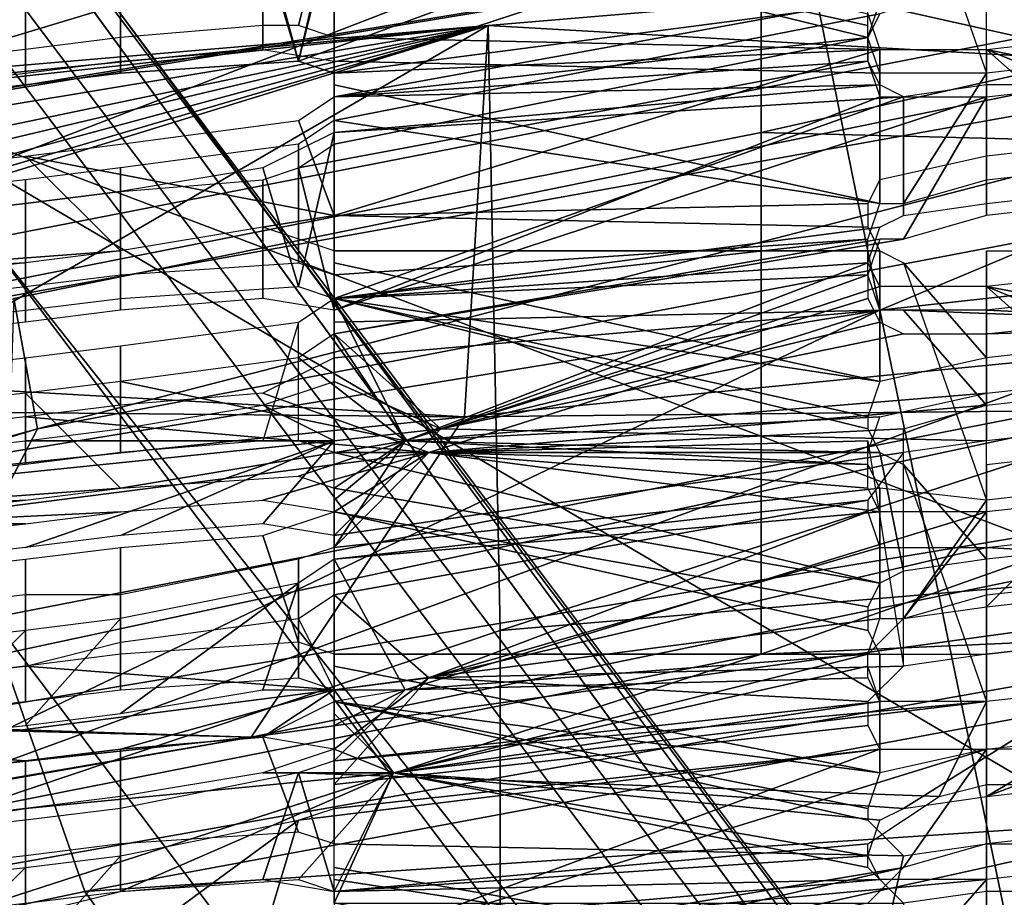
# Model space of a CAD drawing. Units: metres. Extents: x -0.425 to 0.313, y -0.345 to 0.357.
# Drawn here: x -0.152 to -0.144, y 0.19 to 0.197 of the extents above; entities that cross this region are included whole.
import ezdxf

# ---------------------------------------------------------------- set-up
doc = ezdxf.new("R2010")
doc.units = ezdxf.units.M
doc.header["$MEASUREMENT"] = 0
for name, color, linetype in [('ONDERSTEL', 7, 'CONTINUOUS'), ('RUG-_EN_ZITSTEUN', 7, 'CONTINUOUS'), ('RUGMESH', 252, 'CONTINUOUS'), ('ZITTING', 252, 'CONTINUOUS'), ('ZITTING_ONDERKANT', 7, 'CONTINUOUS')]:
    doc.layers.add(name, color=color, linetype=linetype)

msp = doc.modelspace()

# ---------------------------------------------------------------- linework, layer by layer
at = {"layer": 'ONDERSTEL'}
for points in [[(-0.1213, 0.151, -0.2311), (-0.2027, 0.2591, -0.2751), (-0.1994, 0.2596, -0.2794), (-0.1182, 0.1517, -0.2354)], [(-0.1994, 0.2596, -0.2794), (-0.1573, 0.2053, -0.2612), (-0.1182, 0.1517, -0.2354)], [(-0.1255, 0.1489, -0.2282), (-0.2069, 0.2572, -0.2723), (-0.2027, 0.2591, -0.2751), (-0.1213, 0.151, -0.2311)], [(-0.1255, 0.1489, -0.2282), (-0.1705, 0.2006, -0.2484), (-0.2069, 0.2572, -0.2723)], [(-0.1138, 0.1475, -0.2658), (-0.0755, 0.0966, -0.2211), (-0.1573, 0.2053, -0.2612), (-0.1514, 0.1975, -0.2752)], [(-0.1573, 0.2053, -0.2612), (-0.0755, 0.0966, -0.2211), (-0.1182, 0.1517, -0.2354)], [(-0.1579, 0.2051, -0.2788), (-0.1173, 0.1512, -0.2678), (-0.1514, 0.1975, -0.2752)], [(-0.1173, 0.1512, -0.2678), (-0.1579, 0.2051, -0.2788), (-0.1526, 0.1957, -0.2772)], [(-0.1872, 0.2021, -0.253), (-0.1038, 0.0795, -0.21), (-0.1903, 0.1988, -0.2559)], [(-0.0987, 0.0837, -0.2081), (-0.1038, 0.0795, -0.21), (-0.1872, 0.2021, -0.253)], [(-0.1768, 0.1959, -0.2484), (-0.0987, 0.0837, -0.2081), (-0.1872, 0.2021, -0.253)], [(-0.1705, 0.2006, -0.2484), (-0.0881, 0.0914, -0.2081), (-0.0839, 0.0797, -0.2049)], [(-0.1607, 0.1741, -0.2397), (-0.1705, 0.2006, -0.2484), (-0.0839, 0.0797, -0.2049)], [(-0.1255, 0.1489, -0.2282), (-0.0881, 0.0914, -0.2081), (-0.1705, 0.2006, -0.2484)], [(-0.1903, 0.1988, -0.2559), (-0.107, 0.0758, -0.2148), (-0.1919, 0.1959, -0.2602)], [(-0.1038, 0.0795, -0.21), (-0.107, 0.0758, -0.2148), (-0.1903, 0.1988, -0.2559)], [(-0.1514, 0.1975, -0.2752), (-0.1173, 0.1512, -0.2678), (-0.1138, 0.1475, -0.2658)], [(-0.1919, 0.1959, -0.2602), (-0.1074, 0.0734, -0.2212), (-0.1853, 0.1849, -0.2612)], [(-0.107, 0.0758, -0.2148), (-0.1074, 0.0734, -0.2212), (-0.1919, 0.1959, -0.2602)], [(-0.0987, 0.0837, -0.2081), (-0.1768, 0.1959, -0.2484), (-0.1607, 0.1741, -0.2397)], [(-0.1526, 0.1957, -0.2772), (-0.1601, 0.1948, -0.2778), (-0.1151, 0.1459, -0.2677)], [(-0.1151, 0.1459, -0.2677), (-0.1173, 0.1512, -0.2678), (-0.1526, 0.1957, -0.2772)], [(-0.1081, 0.1156, -0.2653), (-0.1601, 0.1948, -0.2778), (-0.1778, 0.1778, -0.2773), (-0.1182, 0.1079, -0.2653)], [(-0.1151, 0.1459, -0.2677), (-0.1601, 0.1948, -0.2778), (-0.1081, 0.1156, -0.2653)]]:
    msp.add_3dface(points, dxfattribs=at)
at = {"layer": 'RUG-_EN_ZITSTEUN'}
for points in [[(-0.1523, 0.1951, 0.2153), (-0.1524, 0.1921, 0.2094), (-0.1314, 0.1966, 0.2009), (-0.1312, 0.1994, 0.2068)], [(-0.1312, 0.1994, 0.2068), (-0.1521, 0.194, 0.2214), (-0.1523, 0.1951, 0.2153)], [(-0.1311, 0.198, 0.2139), (-0.1521, 0.194, 0.2214), (-0.1312, 0.1994, 0.2068)], [(-0.1483, 0.1974, 0.2966), (-0.127, 0.1992, 0.2992), (-0.1482, 0.1923, 0.2965)], [(-0.1272, 0.1962, 0.2883), (-0.0844, 0.1988, 0.2901), (-0.127, 0.1992, 0.2992), (-0.1483, 0.1974, 0.2966)], [(-0.127, 0.1992, 0.2992), (-0.1269, 0.1941, 0.2988), (-0.1482, 0.1923, 0.2965)], [(-0.1347, 0.1946, 0.2361), (-0.1534, 0.1915, 0.2408), (-0.1521, 0.194, 0.2214), (-0.1311, 0.198, 0.2139)], [(-0.1483, 0.1974, 0.2966), (-0.1695, 0.1953, 0.2934), (-0.1485, 0.1941, 0.2867)], [(-0.1694, 0.1956, 0.2948), (-0.1695, 0.1953, 0.2934), (-0.1483, 0.1974, 0.2966)], [(-0.1694, 0.1951, 0.2962), (-0.1694, 0.1956, 0.2948), (-0.1483, 0.1974, 0.2966)], [(-0.1483, 0.1974, 0.2966), (-0.1694, 0.1939, 0.297), (-0.1694, 0.1951, 0.2962)], [(-0.1694, 0.193, 0.2971), (-0.1694, 0.1939, 0.297), (-0.1483, 0.1974, 0.2966)], [(-0.1694, 0.1924, 0.297), (-0.1694, 0.193, 0.2971), (-0.1483, 0.1974, 0.2966)], [(-0.1483, 0.1974, 0.2966), (-0.1694, 0.1917, 0.2966), (-0.1694, 0.1924, 0.297)], [(-0.1694, 0.1912, 0.2961), (-0.1694, 0.1917, 0.2966), (-0.1483, 0.1974, 0.2966)], [(-0.1694, 0.1909, 0.2955), (-0.1694, 0.1912, 0.2961), (-0.1483, 0.1974, 0.2966)], [(-0.1483, 0.1974, 0.2966), (-0.1693, 0.1852, 0.2792), (-0.1694, 0.1909, 0.2955)], [(-0.1482, 0.1923, 0.2965), (-0.1693, 0.1852, 0.2792), (-0.1483, 0.1974, 0.2966)], [(-0.1485, 0.1941, 0.2867), (-0.1272, 0.1962, 0.2883), (-0.1483, 0.1974, 0.2966)], [(-0.1347, 0.1946, 0.2361), (-0.1154, 0.1969, 0.2324), (-0.1292, 0.1943, 0.2511), (-0.1503, 0.1914, 0.2541)], [(-0.1524, 0.1921, 0.2094), (-0.1517, 0.1901, 0.2187), (-0.1307, 0.194, 0.2126), (-0.1314, 0.1966, 0.2009)], [(-0.1292, 0.1943, 0.2511), (-0.1272, 0.1962, 0.2883), (-0.1485, 0.1941, 0.2867)], [(-0.1695, 0.1953, 0.2934), (-0.1695, 0.1943, 0.2922), (-0.1485, 0.1941, 0.2867)], [(-0.1521, 0.194, 0.2214), (-0.172, 0.1885, 0.2349), (-0.1523, 0.1951, 0.2153)], [(-0.1534, 0.1915, 0.2408), (-0.1347, 0.1946, 0.2361), (-0.1503, 0.1914, 0.2541)], [(-0.1485, 0.1941, 0.2867), (-0.1695, 0.1943, 0.2922), (-0.1695, 0.1919, 0.2866)], [(-0.1503, 0.1914, 0.2541), (-0.1292, 0.1943, 0.2511), (-0.1485, 0.1941, 0.2867)], [(-0.1485, 0.1941, 0.2867), (-0.1695, 0.1919, 0.2866), (-0.1503, 0.1914, 0.2541)], [(-0.1269, 0.1941, 0.2988), (-0.1269, 0.1918, 0.288), (-0.1482, 0.1894, 0.286)], [(-0.1482, 0.1923, 0.2965), (-0.1269, 0.1941, 0.2988), (-0.1482, 0.1894, 0.286)], [(-0.1521, 0.194, 0.2214), (-0.1718, 0.188, 0.2406), (-0.172, 0.1885, 0.2349)], [(-0.1534, 0.1915, 0.2408), (-0.1718, 0.188, 0.2406), (-0.1521, 0.194, 0.2214)], [(-0.1291, 0.1916, 0.2266), (-0.1307, 0.194, 0.2126), (-0.1517, 0.1901, 0.2187)], [(-0.1487, 0.1865, 0.2389), (-0.0956, 0.1928, 0.2462), (-0.1276, 0.19, 0.2378)], [(-0.1269, 0.1893, 0.246), (-0.0956, 0.1928, 0.2462), (-0.1487, 0.1865, 0.2389)], [(-0.1482, 0.1894, 0.286), (-0.1693, 0.1852, 0.2792), (-0.1482, 0.1923, 0.2965)], [(-0.1721, 0.1858, 0.2239), (-0.1517, 0.1901, 0.2187), (-0.1524, 0.1921, 0.2094), (-0.1722, 0.1866, 0.2202)], [(-0.1503, 0.1914, 0.2541), (-0.1695, 0.1919, 0.2866), (-0.17, 0.1893, 0.2736)], [(-0.1482, 0.1894, 0.286), (-0.1269, 0.1918, 0.288), (-0.1481, 0.1862, 0.2664)], [(-0.1269, 0.1918, 0.288), (-0.1269, 0.1894, 0.268), (-0.1481, 0.1862, 0.2664)], [(-0.1291, 0.1916, 0.2266), (-0.1517, 0.1901, 0.2187), (-0.1502, 0.188, 0.2297)], [(-0.1502, 0.188, 0.2297), (-0.1276, 0.19, 0.2378), (-0.1291, 0.1916, 0.2266)], [(-0.1534, 0.1915, 0.2408), (-0.1503, 0.1914, 0.2541), (-0.1715, 0.1877, 0.2464), (-0.1718, 0.188, 0.2406)], [(-0.1707, 0.1879, 0.2601), (-0.1715, 0.1877, 0.2464), (-0.1503, 0.1914, 0.2541)], [(-0.17, 0.1893, 0.2736), (-0.1707, 0.1879, 0.2601), (-0.1503, 0.1914, 0.2541)], [(-0.1502, 0.188, 0.2297), (-0.1517, 0.1901, 0.2187), (-0.1721, 0.1858, 0.2239)]]:
    msp.add_3dface(points, dxfattribs=at)
at = {"layer": 'RUGMESH'}
for points in [[(-0.1451, 0.1992, 0.437), (-0.145, 0.1989, 0.4358), (-0.1499, 0.1971, 0.4302), (-0.1496, 0.1984, 0.4357)], [(-0.1441, 0.1981, 0.1557), (-0.1448, 0.199, 0.151), (-0.1441, 0.197, 0.1512), (-0.1441, 0.199, 0.1513)], [(-0.145, 0.1989, 0.4358), (-0.1441, 0.1988, 0.4351), (-0.1496, 0.197, 0.4295), (-0.1499, 0.1971, 0.4302)], [(-0.1441, 0.1988, 0.4261), (-0.1496, 0.1983, 0.4267), (-0.1499, 0.1971, 0.4212), (-0.1496, 0.197, 0.4205)], [(-0.1496, 0.1968, 0.4287), (-0.1496, 0.197, 0.4295), (-0.1441, 0.1988, 0.4351), (-0.1441, 0.1978, 0.4306)], [(-0.1496, 0.197, 0.4205), (-0.145, 0.1976, 0.4209), (-0.1448, 0.1977, 0.4213), (-0.1441, 0.1988, 0.4261)], [(-0.1502, 0.1984, 0.1511), (-0.1496, 0.1986, 0.1502), (-0.1499, 0.1974, 0.156), (-0.1502, 0.1974, 0.1558)], [(-0.1496, 0.1973, 0.1567), (-0.1499, 0.1974, 0.156), (-0.1496, 0.1986, 0.1502)], [(-0.145, 0.1972, 0.1596), (-0.1496, 0.1973, 0.1567), (-0.1496, 0.1986, 0.1502), (-0.1451, 0.1975, 0.1584)], [(-0.1514, 0.1982, 0.1512), (-0.1502, 0.1984, 0.1511), (-0.1502, 0.1974, 0.1558), (-0.1514, 0.1973, 0.1557)], [(-0.1496, 0.1984, 0.4357), (-0.1499, 0.1971, 0.4302), (-0.1502, 0.1982, 0.4352)], [(-0.1502, 0.1982, 0.1421), (-0.1502, 0.1972, 0.1467), (-0.1496, 0.1971, 0.1477), (-0.1496, 0.1984, 0.1412)], [(-0.1496, 0.1984, 0.1412), (-0.1496, 0.1971, 0.1477), (-0.145, 0.197, 0.1505), (-0.1451, 0.1973, 0.1493)], [(-0.1451, 0.1974, 0.1485), (-0.1496, 0.1984, 0.1412), (-0.1451, 0.1973, 0.1493)], [(-0.1451, 0.1976, 0.1477), (-0.1496, 0.1984, 0.1412), (-0.1451, 0.1974, 0.1485)], [(-0.1496, 0.1983, 0.4267), (-0.1502, 0.1981, 0.4262), (-0.1499, 0.1971, 0.4212)], [(-0.1522, 0.1981, 0.1512), (-0.1514, 0.1982, 0.1512), (-0.1514, 0.1973, 0.1557), (-0.1522, 0.1972, 0.1557)], [(-0.1502, 0.1982, 0.4352), (-0.1499, 0.1971, 0.4302), (-0.1514, 0.197, 0.4305), (-0.1514, 0.198, 0.4351)], [(-0.1502, 0.1972, 0.1467), (-0.1502, 0.1982, 0.1421), (-0.1514, 0.198, 0.1422), (-0.1514, 0.1971, 0.1467)], [(-0.1531, 0.198, 0.1512), (-0.1522, 0.1981, 0.1512), (-0.1522, 0.1972, 0.1557), (-0.1531, 0.1971, 0.1557)], [(-0.1514, 0.197, 0.4215), (-0.1499, 0.1971, 0.4212), (-0.1502, 0.1981, 0.4262), (-0.1514, 0.198, 0.4261)], [(-0.1514, 0.198, 0.4351), (-0.1514, 0.197, 0.4305), (-0.1522, 0.1969, 0.4305), (-0.1522, 0.1979, 0.4351)], [(-0.1522, 0.1969, 0.4215), (-0.1514, 0.197, 0.4215), (-0.1514, 0.198, 0.4261), (-0.1522, 0.1979, 0.4261)], [(-0.1514, 0.1971, 0.1467), (-0.1514, 0.198, 0.1422), (-0.1522, 0.1979, 0.1422), (-0.1522, 0.197, 0.1466)], [(-0.1522, 0.1979, 0.4351), (-0.1522, 0.1969, 0.4305), (-0.1531, 0.1968, 0.4305), (-0.1531, 0.1978, 0.4351)], [(-0.1531, 0.1968, 0.4215), (-0.1522, 0.1969, 0.4215), (-0.1522, 0.1979, 0.4261), (-0.1531, 0.1978, 0.4261)], [(-0.1531, 0.1978, 0.1422), (-0.1531, 0.1969, 0.1466), (-0.1522, 0.197, 0.1466), (-0.1522, 0.1979, 0.1422)], [(-0.1496, 0.1968, 0.4287), (-0.1441, 0.1978, 0.4306), (-0.145, 0.1975, 0.4299), (-0.1496, 0.1966, 0.4278)], [(-0.1496, 0.1968, 0.4197), (-0.1451, 0.1973, 0.4197), (-0.145, 0.1976, 0.4209), (-0.1496, 0.197, 0.4205)], [(-0.145, 0.1975, 0.4299), (-0.1451, 0.1973, 0.4287), (-0.1496, 0.1964, 0.427), (-0.1496, 0.1966, 0.4278)], [(-0.1451, 0.1971, 0.4279), (-0.1499, 0.1962, 0.4263), (-0.1496, 0.1964, 0.427), (-0.1451, 0.1973, 0.4287)], [(-0.1451, 0.1971, 0.4189), (-0.1451, 0.1973, 0.4197), (-0.1496, 0.1968, 0.4197)], [(-0.145, 0.1972, 0.1596), (-0.1496, 0.197, 0.1583), (-0.1496, 0.1971, 0.1575), (-0.1496, 0.1973, 0.1567)], [(-0.1441, 0.1972, 0.1602), (-0.1432, 0.1973, 0.1602), (-0.1406, 0.1968, 0.1641), (-0.1412, 0.1966, 0.1647)], [(-0.1496, 0.1968, 0.1592), (-0.1496, 0.197, 0.1583), (-0.145, 0.1972, 0.1596), (-0.1496, 0.1958, 0.1641)], [(-0.145, 0.1972, 0.1596), (-0.145, 0.1961, 0.1652), (-0.1451, 0.1959, 0.1664), (-0.1496, 0.1958, 0.1641)], [(-0.1441, 0.1972, 0.1602), (-0.1441, 0.1963, 0.1646), (-0.145, 0.1961, 0.1652), (-0.145, 0.1972, 0.1596)], [(-0.1441, 0.1972, 0.1602), (-0.1412, 0.1966, 0.1647), (-0.1424, 0.1965, 0.1646)], [(-0.1441, 0.1972, 0.1602), (-0.1432, 0.1964, 0.1646), (-0.1441, 0.1963, 0.1646)], [(-0.1424, 0.1965, 0.1646), (-0.1432, 0.1964, 0.1646), (-0.1441, 0.1972, 0.1602)], [(-0.1451, 0.1971, 0.4279), (-0.145, 0.1968, 0.4266), (-0.1496, 0.195, 0.4204), (-0.1499, 0.1962, 0.4263)], [(-0.1496, 0.1968, 0.4197), (-0.145, 0.1969, 0.4176), (-0.1451, 0.1971, 0.4189)], [(-0.145, 0.1959, 0.1562), (-0.145, 0.197, 0.1505), (-0.1496, 0.1971, 0.1477), (-0.1496, 0.1969, 0.1485)], [(-0.1441, 0.197, 0.1512), (-0.1441, 0.1961, 0.1556), (-0.1432, 0.1962, 0.1556), (-0.1432, 0.1971, 0.1512)], [(-0.1448, 0.1959, 0.1559), (-0.1441, 0.197, 0.1512), (-0.145, 0.197, 0.1505), (-0.145, 0.1959, 0.1562)], [(-0.1441, 0.1961, 0.1556), (-0.1441, 0.197, 0.1512), (-0.1448, 0.1959, 0.1559)], [(-0.1496, 0.1965, 0.418), (-0.1448, 0.1968, 0.4173), (-0.145, 0.1969, 0.4176)], [(-0.1496, 0.1966, 0.4188), (-0.1496, 0.1965, 0.418), (-0.145, 0.1969, 0.4176), (-0.1496, 0.1968, 0.4197)], [(-0.1496, 0.1966, 0.1501), (-0.145, 0.1959, 0.1562), (-0.1496, 0.1969, 0.1485), (-0.1496, 0.1968, 0.1493)], [(-0.1441, 0.1969, 0.417), (-0.1448, 0.1968, 0.4173), (-0.1448, 0.1958, 0.4122), (-0.1441, 0.1959, 0.4125)], [(-0.1432, 0.1969, 0.426), (-0.1432, 0.1959, 0.4215), (-0.1441, 0.1958, 0.4215), (-0.1441, 0.1968, 0.426)], [(-0.1441, 0.1959, 0.4125), (-0.1432, 0.196, 0.4125), (-0.1432, 0.1969, 0.417), (-0.1441, 0.1969, 0.417)], [(-0.1499, 0.1952, 0.4121), (-0.1496, 0.1951, 0.4114), (-0.1448, 0.1968, 0.4173), (-0.1496, 0.1965, 0.418)], [(-0.1499, 0.1966, 0.1599), (-0.1496, 0.1968, 0.1592), (-0.1496, 0.1958, 0.1641)], [(-0.1441, 0.1968, 0.426), (-0.1496, 0.195, 0.4204), (-0.145, 0.1968, 0.4266)], [(-0.1496, 0.1948, 0.4196), (-0.1496, 0.195, 0.4204), (-0.1441, 0.1968, 0.426), (-0.1448, 0.1956, 0.4212)], [(-0.1448, 0.1958, 0.4122), (-0.1448, 0.1968, 0.4173), (-0.1496, 0.1951, 0.4114), (-0.145, 0.1957, 0.4118)], [(-0.1441, 0.1968, 0.426), (-0.1441, 0.1958, 0.4215), (-0.1448, 0.1956, 0.4212)], [(-0.1514, 0.1964, 0.1601), (-0.1499, 0.1966, 0.1599), (-0.1496, 0.1958, 0.1641), (-0.1522, 0.1963, 0.1601)], [(-0.1499, 0.1964, 0.1508), (-0.1499, 0.1954, 0.1559), (-0.1496, 0.1953, 0.1566), (-0.1496, 0.1966, 0.1501)], [(-0.1451, 0.1956, 0.1574), (-0.145, 0.1959, 0.1562), (-0.1496, 0.1966, 0.1501), (-0.1496, 0.1953, 0.1566)], [(-0.1499, 0.1952, 0.4121), (-0.1496, 0.1965, 0.418), (-0.1502, 0.1962, 0.4171)], [(-0.1499, 0.1954, 0.1559), (-0.1499, 0.1964, 0.1508), (-0.1514, 0.1962, 0.1511), (-0.1514, 0.1953, 0.1556)], [(-0.1541, 0.1953, 0.164), (-0.1531, 0.1962, 0.1601), (-0.1522, 0.1963, 0.1601), (-0.1514, 0.1955, 0.1646)], [(-0.1514, 0.1955, 0.1646), (-0.1522, 0.1963, 0.1601), (-0.1496, 0.1958, 0.1641), (-0.1502, 0.1957, 0.1647)], [(-0.1514, 0.1953, 0.1556), (-0.1514, 0.1962, 0.1511), (-0.1522, 0.1961, 0.1511), (-0.1522, 0.1952, 0.1556)], [(-0.1514, 0.1951, 0.4124), (-0.1499, 0.1952, 0.4121), (-0.1502, 0.1962, 0.4171), (-0.1514, 0.196, 0.417)], [(-0.1499, 0.1962, 0.4263), (-0.1496, 0.195, 0.4204), (-0.1502, 0.1951, 0.4213), (-0.1502, 0.1961, 0.4261)], [(-0.1531, 0.196, 0.1511), (-0.1531, 0.1951, 0.1556), (-0.1522, 0.1952, 0.1556), (-0.1522, 0.1961, 0.1511)], [(-0.1502, 0.1961, 0.4261), (-0.1502, 0.1951, 0.4213), (-0.1514, 0.195, 0.4214), (-0.1514, 0.196, 0.426)], [(-0.1514, 0.196, 0.426), (-0.1514, 0.195, 0.4214), (-0.1522, 0.1949, 0.4214), (-0.1522, 0.1959, 0.426)], [(-0.1522, 0.195, 0.4124), (-0.1514, 0.1951, 0.4124), (-0.1514, 0.196, 0.417), (-0.1522, 0.1959, 0.417)], [(-0.1522, 0.1959, 0.426), (-0.1522, 0.1949, 0.4214), (-0.1531, 0.1948, 0.4214), (-0.1531, 0.1958, 0.426)], [(-0.1531, 0.1949, 0.4124), (-0.1522, 0.195, 0.4124), (-0.1522, 0.1959, 0.417), (-0.1531, 0.1958, 0.417)], [(-0.1451, 0.1959, 0.1664), (-0.1451, 0.1957, 0.1673), (-0.1496, 0.1958, 0.1641)], [(-0.1502, 0.1957, 0.1647), (-0.1496, 0.1958, 0.1641), (-0.1496, 0.1955, 0.1656)], [(-0.1496, 0.1955, 0.1656), (-0.1496, 0.1958, 0.1641), (-0.1451, 0.1957, 0.1673), (-0.145, 0.1955, 0.1685)], [(-0.145, 0.1957, 0.4118), (-0.1496, 0.1951, 0.4114), (-0.1451, 0.1954, 0.4106)], [(-0.145, 0.1956, 0.4208), (-0.1451, 0.1953, 0.4196), (-0.1487, 0.194, 0.4155), (-0.1496, 0.1948, 0.4196)], [(-0.1496, 0.1948, 0.4196), (-0.1448, 0.1956, 0.4212), (-0.145, 0.1956, 0.4208)], [(-0.1451, 0.1956, 0.1574), (-0.1496, 0.1951, 0.1574), (-0.149, 0.1939, 0.1638), (-0.1451, 0.1954, 0.1582)], [(-0.1496, 0.1953, 0.1566), (-0.1496, 0.1951, 0.1574), (-0.1451, 0.1956, 0.1574)], [(-0.1541, 0.1953, 0.164), (-0.1514, 0.1955, 0.1646), (-0.1522, 0.1954, 0.1646)], [(-0.1496, 0.1955, 0.1656), (-0.145, 0.1955, 0.1685), (-0.145, 0.1944, 0.1742), (-0.1496, 0.1954, 0.1664)], [(-0.145, 0.1955, 0.1685), (-0.1448, 0.1954, 0.1688), (-0.1441, 0.1946, 0.1736), (-0.145, 0.1944, 0.1742)], [(-0.1441, 0.1946, 0.1736), (-0.1448, 0.1954, 0.1688), (-0.1441, 0.1934, 0.169), (-0.1441, 0.1955, 0.1691)], [(-0.1441, 0.1955, 0.1691), (-0.1432, 0.1955, 0.1691), (-0.1432, 0.1947, 0.1736), (-0.1441, 0.1946, 0.1736)], [(-0.1522, 0.1954, 0.1646), (-0.1531, 0.1953, 0.1646), (-0.1541, 0.1953, 0.164)], [(-0.1451, 0.1954, 0.4106), (-0.1496, 0.1951, 0.4114), (-0.1451, 0.1953, 0.4098)], [(-0.145, 0.1944, 0.1742), (-0.1496, 0.1951, 0.1681), (-0.1496, 0.1952, 0.1672), (-0.1496, 0.1954, 0.1664)], [(-0.145, 0.1952, 0.1595), (-0.1451, 0.1954, 0.1582), (-0.149, 0.1939, 0.1638)], [(-0.1496, 0.1951, 0.4114), (-0.1496, 0.1949, 0.4106), (-0.145, 0.195, 0.4085), (-0.1451, 0.1953, 0.4098)], [(-0.1451, 0.1953, 0.4196), (-0.1451, 0.1951, 0.4188), (-0.1487, 0.194, 0.4155)], [(-0.1441, 0.1952, 0.1601), (-0.1409, 0.1946, 0.1648), (-0.14, 0.1949, 0.1639), (-0.1432, 0.1953, 0.1601)], [(-0.149, 0.1939, 0.1638), (-0.1441, 0.1943, 0.1645), (-0.1441, 0.1952, 0.1601), (-0.145, 0.1952, 0.1595)], [(-0.1432, 0.1951, 0.4079), (-0.1441, 0.195, 0.4079), (-0.1398, 0.1948, 0.4042), (-0.1424, 0.1952, 0.4079)], [(-0.1424, 0.1945, 0.1645), (-0.1409, 0.1946, 0.1648), (-0.1441, 0.1952, 0.1601)], [(-0.1432, 0.1944, 0.1645), (-0.1441, 0.1952, 0.1601), (-0.1441, 0.1943, 0.1645)], [(-0.1424, 0.1945, 0.1645), (-0.1441, 0.1952, 0.1601), (-0.1432, 0.1944, 0.1645)], [(-0.1496, 0.1938, 0.1745), (-0.1499, 0.1939, 0.1738), (-0.1499, 0.1949, 0.1688), (-0.1496, 0.1951, 0.1681)], [(-0.149, 0.1939, 0.1638), (-0.1496, 0.1951, 0.1574), (-0.1496, 0.195, 0.1582), (-0.1496, 0.1948, 0.159)], [(-0.1451, 0.1941, 0.1754), (-0.1496, 0.1951, 0.1681), (-0.145, 0.1944, 0.1742)], [(-0.1451, 0.194, 0.1762), (-0.1496, 0.1951, 0.1681), (-0.1451, 0.1941, 0.1754)], [(-0.145, 0.1938, 0.1774), (-0.1496, 0.1938, 0.1745), (-0.1496, 0.1951, 0.1681), (-0.1451, 0.194, 0.1762)], [(-0.1451, 0.1951, 0.4188), (-0.145, 0.1949, 0.4175), (-0.1487, 0.194, 0.4155)], [(-0.1496, 0.1946, 0.4089), (-0.1502, 0.1943, 0.4079), (-0.1488, 0.1938, 0.4042), (-0.145, 0.195, 0.4085)], [(-0.1496, 0.1948, 0.4097), (-0.1496, 0.1946, 0.4089), (-0.145, 0.195, 0.4085), (-0.1496, 0.1949, 0.4106)], [(-0.1488, 0.1938, 0.4042), (-0.1441, 0.1942, 0.4034), (-0.1448, 0.195, 0.4082), (-0.145, 0.195, 0.4085)], [(-0.1441, 0.1942, 0.4034), (-0.1432, 0.1943, 0.4034), (-0.1398, 0.1948, 0.4042), (-0.1448, 0.195, 0.4082)], [(-0.1441, 0.195, 0.4079), (-0.1448, 0.195, 0.4082), (-0.1398, 0.1948, 0.4042)], [(-0.1514, 0.1947, 0.1691), (-0.1499, 0.1949, 0.1688), (-0.1502, 0.1939, 0.1736), (-0.1514, 0.1938, 0.1735)], [(-0.145, 0.1949, 0.4175), (-0.1448, 0.1948, 0.4172), (-0.1487, 0.194, 0.4155)], [(-0.1441, 0.1939, 0.4124), (-0.1441, 0.1948, 0.4169), (-0.1406, 0.1949, 0.4155), (-0.1432, 0.194, 0.4124)], [(-0.1441, 0.1948, 0.4169), (-0.1432, 0.1949, 0.4169), (-0.1406, 0.1949, 0.4155)], [(-0.1496, 0.1948, 0.159), (-0.1499, 0.1946, 0.1597), (-0.149, 0.1939, 0.1638)], [(-0.1487, 0.194, 0.4155), (-0.1496, 0.1944, 0.4179), (-0.1496, 0.1946, 0.4187), (-0.1496, 0.1948, 0.4196)], [(-0.1487, 0.194, 0.4155), (-0.1448, 0.1948, 0.4172), (-0.1441, 0.1948, 0.4169), (-0.1441, 0.1939, 0.4124)], [(-0.1522, 0.1946, 0.1691), (-0.1514, 0.1947, 0.1691), (-0.1514, 0.1938, 0.1735), (-0.1522, 0.1937, 0.1735)], [(-0.1531, 0.1945, 0.169), (-0.1522, 0.1946, 0.1691), (-0.1522, 0.1937, 0.1735), (-0.1531, 0.1936, 0.1735)], [(-0.149, 0.1939, 0.1638), (-0.1499, 0.1946, 0.1597), (-0.1514, 0.1944, 0.16)], [(-0.1522, 0.1943, 0.16), (-0.1514, 0.1935, 0.1645), (-0.149, 0.1939, 0.1638), (-0.1514, 0.1944, 0.16)], [(-0.1496, 0.1944, 0.4179), (-0.1487, 0.194, 0.4155), (-0.1496, 0.1939, 0.4155), (-0.1502, 0.1942, 0.4169)], [(-0.1522, 0.1943, 0.16), (-0.1531, 0.1942, 0.16), (-0.1541, 0.1933, 0.1638), (-0.1514, 0.1935, 0.1645)], [(-0.1488, 0.1938, 0.4042), (-0.1502, 0.1943, 0.4079), (-0.1514, 0.1942, 0.4079), (-0.1522, 0.1941, 0.4079)], [(-0.145, 0.1941, 0.1651), (-0.1441, 0.1943, 0.1645), (-0.149, 0.1939, 0.1638)], [(-0.1496, 0.1939, 0.4155), (-0.1522, 0.1939, 0.4169), (-0.1514, 0.194, 0.4169), (-0.1502, 0.1942, 0.4169)], [(-0.1448, 0.194, 0.403), (-0.1441, 0.1942, 0.4034), (-0.1488, 0.1938, 0.4042)], [(-0.1531, 0.194, 0.4078), (-0.1535, 0.1932, 0.4042), (-0.1488, 0.1938, 0.4042), (-0.1522, 0.1941, 0.4079)], [(-0.1451, 0.1938, 0.1663), (-0.145, 0.1941, 0.1651), (-0.149, 0.1939, 0.1638)], [(-0.1502, 0.1932, 0.4122), (-0.1496, 0.1939, 0.4155), (-0.1487, 0.194, 0.4155), (-0.1496, 0.1931, 0.4113)], [(-0.1487, 0.194, 0.4155), (-0.1441, 0.1939, 0.4124), (-0.1448, 0.1938, 0.412), (-0.1496, 0.1931, 0.4113)], [(-0.1488, 0.1938, 0.4042), (-0.1451, 0.1939, 0.4023), (-0.1448, 0.192, 0.4029), (-0.1448, 0.194, 0.403)], [(-0.1531, 0.1929, 0.4123), (-0.1535, 0.1935, 0.4154), (-0.1496, 0.1939, 0.4155), (-0.1522, 0.193, 0.4123)], [(-0.1535, 0.1935, 0.4154), (-0.1531, 0.1938, 0.4169), (-0.1522, 0.1939, 0.4169), (-0.1496, 0.1939, 0.4155)], [(-0.1522, 0.193, 0.4123), (-0.1496, 0.1939, 0.4155), (-0.1514, 0.1931, 0.4123)], [(-0.1514, 0.1931, 0.4123), (-0.1496, 0.1939, 0.4155), (-0.1502, 0.1932, 0.4122)], [(-0.1514, 0.1935, 0.1645), (-0.1499, 0.1936, 0.1648), (-0.149, 0.1939, 0.1638)], [(-0.1499, 0.1936, 0.1648), (-0.1496, 0.1935, 0.1655), (-0.149, 0.1939, 0.1638)], [(-0.149, 0.1939, 0.1638), (-0.1496, 0.193, 0.168), (-0.145, 0.1935, 0.1684), (-0.1451, 0.1937, 0.1672)], [(-0.1496, 0.1932, 0.1671), (-0.1496, 0.193, 0.168), (-0.149, 0.1939, 0.1638), (-0.1496, 0.1934, 0.1663)], [(-0.149, 0.1939, 0.1638), (-0.1496, 0.1935, 0.1655), (-0.1496, 0.1934, 0.1663)], [(-0.1451, 0.1937, 0.1672), (-0.1451, 0.1938, 0.1663), (-0.149, 0.1939, 0.1638)], [(-0.1451, 0.1937, 0.4015), (-0.1451, 0.1939, 0.4023), (-0.1488, 0.1938, 0.4042)], [(-0.1488, 0.1938, 0.4042), (-0.1535, 0.1932, 0.4042), (-0.1514, 0.1933, 0.4033), (-0.1502, 0.1934, 0.4032)], [(-0.1502, 0.1934, 0.4032), (-0.1496, 0.1933, 0.4023), (-0.1488, 0.1938, 0.4042)], [(-0.1448, 0.1938, 0.412), (-0.1451, 0.1934, 0.4105), (-0.1496, 0.1929, 0.4105), (-0.1496, 0.1931, 0.4113)], [(-0.1496, 0.193, 0.4006), (-0.1496, 0.1929, 0.3998), (-0.145, 0.1933, 0.3994), (-0.1488, 0.1938, 0.4042)], [(-0.1496, 0.1932, 0.4015), (-0.1496, 0.193, 0.4006), (-0.1488, 0.1938, 0.4042), (-0.1496, 0.1933, 0.4023)], [(-0.1496, 0.1937, 0.1753), (-0.1496, 0.1938, 0.1745), (-0.145, 0.1927, 0.1831), (-0.1496, 0.1935, 0.1762)], [(-0.145, 0.1938, 0.1774), (-0.1448, 0.1928, 0.1828), (-0.145, 0.1927, 0.1831), (-0.1496, 0.1938, 0.1745)], [(-0.1451, 0.1935, 0.4006), (-0.1451, 0.1937, 0.4015), (-0.1488, 0.1938, 0.4042)], [(-0.1488, 0.1938, 0.4042), (-0.145, 0.1933, 0.3994), (-0.1451, 0.1935, 0.4006)], [(-0.1448, 0.1937, 0.1777), (-0.1441, 0.1929, 0.1825), (-0.1448, 0.1928, 0.1828), (-0.145, 0.1938, 0.1774)], [(-0.1432, 0.193, 0.1825), (-0.1441, 0.1929, 0.1825), (-0.1441, 0.1937, 0.178), (-0.1432, 0.1938, 0.178)], [(-0.1441, 0.1937, 0.178), (-0.1441, 0.1929, 0.1825), (-0.1448, 0.1937, 0.1777), (-0.1441, 0.1917, 0.1779)], [(-0.1522, 0.1934, 0.1645), (-0.1514, 0.1935, 0.1645), (-0.1541, 0.1933, 0.1638)], [(-0.145, 0.1924, 0.1741), (-0.145, 0.1935, 0.1684), (-0.1496, 0.193, 0.168), (-0.1496, 0.1918, 0.1744)], [(-0.145, 0.1927, 0.1831), (-0.1451, 0.1925, 0.1843), (-0.1496, 0.1933, 0.177), (-0.1496, 0.1935, 0.1762)], [(-0.1448, 0.1924, 0.1737), (-0.1441, 0.1934, 0.169), (-0.145, 0.1935, 0.1684), (-0.145, 0.1924, 0.1741)], [(-0.1432, 0.1934, 0.3988), (-0.1441, 0.1925, 0.3943), (-0.1432, 0.1926, 0.3943), (-0.1424, 0.1935, 0.3988)], [(-0.1441, 0.1934, 0.169), (-0.1441, 0.1926, 0.1735), (-0.1432, 0.1927, 0.1735), (-0.1432, 0.1935, 0.169)], [(-0.1531, 0.1933, 0.1645), (-0.1522, 0.1934, 0.1645), (-0.1541, 0.1933, 0.1638)], [(-0.1496, 0.1926, 0.4088), (-0.1451, 0.1934, 0.4105), (-0.1451, 0.1933, 0.4096), (-0.1488, 0.1919, 0.4047)], [(-0.1496, 0.1927, 0.4096), (-0.1496, 0.1929, 0.4105), (-0.1451, 0.1934, 0.4105), (-0.1496, 0.1926, 0.4088)], [(-0.1441, 0.1933, 0.3988), (-0.1448, 0.1924, 0.3939), (-0.1441, 0.1925, 0.3943), (-0.1432, 0.1934, 0.3988)], [(-0.1441, 0.1926, 0.1735), (-0.1441, 0.1934, 0.169), (-0.1448, 0.1924, 0.1737)], [(-0.1535, 0.1932, 0.4042), (-0.1522, 0.1932, 0.4033), (-0.1514, 0.1933, 0.4033)], [(-0.1496, 0.1933, 0.177), (-0.1496, 0.1921, 0.1834), (-0.1499, 0.1922, 0.1827), (-0.1502, 0.1931, 0.1779)], [(-0.149, 0.1918, 0.3935), (-0.1441, 0.1933, 0.3988), (-0.145, 0.1933, 0.3994), (-0.1496, 0.1929, 0.3998)], [(-0.1496, 0.1933, 0.177), (-0.1451, 0.1923, 0.1851), (-0.145, 0.1921, 0.1863), (-0.1496, 0.1921, 0.1834)], [(-0.1451, 0.1925, 0.1843), (-0.1451, 0.1923, 0.1851), (-0.1496, 0.1933, 0.177)], [(-0.1441, 0.1933, 0.3988), (-0.149, 0.1918, 0.3935), (-0.1451, 0.1921, 0.3924), (-0.1448, 0.1924, 0.3939)], [(-0.1451, 0.1933, 0.4096), (-0.145, 0.193, 0.4084), (-0.1488, 0.1919, 0.4047)], [(-0.1531, 0.1931, 0.4033), (-0.1522, 0.1932, 0.4033), (-0.1535, 0.1932, 0.4042)], [(-0.1406, 0.1928, 0.4048), (-0.1441, 0.193, 0.4078), (-0.1432, 0.1931, 0.4078), (-0.1424, 0.1932, 0.4078)], [(-0.1499, 0.1922, 0.1827), (-0.1514, 0.1921, 0.1824), (-0.1514, 0.193, 0.178), (-0.1502, 0.1931, 0.1779)], [(-0.1514, 0.1921, 0.1824), (-0.1522, 0.192, 0.1824), (-0.1522, 0.1929, 0.178), (-0.1514, 0.193, 0.178)], [(-0.1499, 0.1929, 0.1687), (-0.1499, 0.1919, 0.1737), (-0.1496, 0.1918, 0.1744), (-0.1496, 0.193, 0.168)], [(-0.1488, 0.1919, 0.4047), (-0.1441, 0.193, 0.4078), (-0.1441, 0.1921, 0.4032), (-0.1448, 0.192, 0.4029)], [(-0.145, 0.193, 0.4084), (-0.1441, 0.193, 0.4078), (-0.1488, 0.1919, 0.4047)], [(-0.1406, 0.1928, 0.4048), (-0.1432, 0.1922, 0.4033), (-0.1441, 0.1921, 0.4032), (-0.1441, 0.193, 0.4078)], [(-0.1522, 0.192, 0.1824), (-0.1531, 0.1919, 0.1824), (-0.1531, 0.1928, 0.178), (-0.1522, 0.1929, 0.178)], [(-0.1499, 0.1919, 0.1737), (-0.1499, 0.1929, 0.1687), (-0.1514, 0.1926, 0.169), (-0.1514, 0.1918, 0.1734)], [(-0.149, 0.1918, 0.3935), (-0.1496, 0.1929, 0.3998), (-0.1499, 0.1927, 0.3991), (-0.1502, 0.1918, 0.3941)], [(-0.1514, 0.1924, 0.3988), (-0.1522, 0.1915, 0.3942), (-0.1514, 0.1916, 0.3942), (-0.1499, 0.1927, 0.3991)], [(-0.1499, 0.1927, 0.3991), (-0.1514, 0.1916, 0.3942), (-0.1502, 0.1918, 0.3941)], [(-0.1531, 0.1925, 0.1689), (-0.1531, 0.1916, 0.1734), (-0.1522, 0.1917, 0.1734), (-0.1522, 0.1926, 0.1689)], [(-0.1514, 0.1918, 0.1734), (-0.1514, 0.1926, 0.169), (-0.1522, 0.1926, 0.1689), (-0.1522, 0.1917, 0.1734)], [(-0.1499, 0.1924, 0.4081), (-0.1496, 0.1926, 0.4088), (-0.1488, 0.1919, 0.4047), (-0.1496, 0.1918, 0.4047)], [(-0.1522, 0.1923, 0.3988), (-0.1531, 0.1914, 0.3942), (-0.1522, 0.1915, 0.3942), (-0.1514, 0.1924, 0.3988)], [(-0.1514, 0.1922, 0.4078), (-0.1499, 0.1924, 0.4081), (-0.1496, 0.1918, 0.4047), (-0.1522, 0.192, 0.4077)], [(-0.145, 0.1924, 0.1741), (-0.1496, 0.1918, 0.1744), (-0.1491, 0.1911, 0.1786), (-0.1451, 0.1921, 0.1753)], [(-0.1531, 0.1922, 0.3987), (-0.1538, 0.1913, 0.3939), (-0.1531, 0.1914, 0.3942), (-0.1522, 0.1923, 0.3988)], [(-0.1441, 0.1921, 0.1869), (-0.1432, 0.1922, 0.1869), (-0.1432, 0.1913, 0.1914), (-0.1441, 0.1913, 0.1914)], [(-0.1496, 0.1921, 0.1834), (-0.145, 0.1921, 0.1863), (-0.145, 0.1911, 0.192), (-0.1496, 0.192, 0.1843)], [(-0.1451, 0.1921, 0.1753), (-0.1491, 0.1911, 0.1786), (-0.1451, 0.192, 0.1761)], [(-0.149, 0.1918, 0.3935), (-0.1451, 0.1919, 0.3916), (-0.1451, 0.1921, 0.3924)], [(-0.145, 0.1921, 0.1863), (-0.1441, 0.1921, 0.1869), (-0.1441, 0.1913, 0.1914), (-0.145, 0.1911, 0.192)], [(-0.1496, 0.1918, 0.4047), (-0.1535, 0.1913, 0.4047), (-0.1531, 0.1919, 0.4077), (-0.1522, 0.192, 0.4077)], [(-0.145, 0.1911, 0.192), (-0.1496, 0.1917, 0.1859), (-0.1496, 0.1918, 0.1851), (-0.1496, 0.192, 0.1843)], [(-0.1451, 0.192, 0.1761), (-0.1491, 0.1911, 0.1786), (-0.145, 0.1917, 0.1773)], [(-0.1488, 0.1919, 0.4047), (-0.1448, 0.192, 0.4029), (-0.1451, 0.1917, 0.4014)], [(-0.1441, 0.1909, 0.1824), (-0.1432, 0.191, 0.1824), (-0.1401, 0.192, 0.1786), (-0.1412, 0.192, 0.1779)], [(-0.1441, 0.1909, 0.1824), (-0.1412, 0.192, 0.1779), (-0.1424, 0.1919, 0.1779)], [(-0.1496, 0.1918, 0.4047), (-0.1488, 0.1919, 0.4047), (-0.1496, 0.1913, 0.4022), (-0.1502, 0.1914, 0.4031)], [(-0.1496, 0.1911, 0.4014), (-0.1496, 0.1913, 0.4022), (-0.1488, 0.1919, 0.4047), (-0.1496, 0.191, 0.4005)], [(-0.1451, 0.1915, 0.4005), (-0.1496, 0.191, 0.4005), (-0.1488, 0.1919, 0.4047), (-0.1451, 0.1917, 0.4014)], [(-0.145, 0.1917, 0.3903), (-0.1451, 0.1919, 0.3916), (-0.149, 0.1918, 0.3935), (-0.1496, 0.1912, 0.3907)], [(-0.1448, 0.1908, 0.1827), (-0.1441, 0.1909, 0.1824), (-0.1424, 0.1919, 0.1779), (-0.1432, 0.1918, 0.1779)], [(-0.1514, 0.1913, 0.4032), (-0.1522, 0.1912, 0.4032), (-0.1535, 0.1913, 0.4047), (-0.1496, 0.1918, 0.4047)], [(-0.1502, 0.1914, 0.4031), (-0.1514, 0.1913, 0.4032), (-0.1496, 0.1918, 0.4047)], [(-0.149, 0.1918, 0.3935), (-0.1496, 0.1917, 0.3932), (-0.1496, 0.1915, 0.3924)], [(-0.1496, 0.1914, 0.3915), (-0.1496, 0.1912, 0.3907), (-0.149, 0.1918, 0.3935), (-0.1496, 0.1915, 0.3924)], [(-0.1491, 0.1911, 0.1786), (-0.1496, 0.1918, 0.1744), (-0.1496, 0.1916, 0.1752)], [(-0.1441, 0.1917, 0.1779), (-0.1491, 0.1911, 0.1786), (-0.1448, 0.1908, 0.1827), (-0.1432, 0.1918, 0.1779)], [(-0.1441, 0.191, 0.3852), (-0.1432, 0.191, 0.3852), (-0.1432, 0.1918, 0.3897), (-0.1441, 0.1917, 0.3897)], [(-0.1496, 0.1905, 0.1924), (-0.1499, 0.1906, 0.1917), (-0.1502, 0.1914, 0.1868), (-0.1496, 0.1917, 0.1859)], [(-0.1496, 0.1912, 0.3907), (-0.1499, 0.1911, 0.39), (-0.1445, 0.1909, 0.3851), (-0.1441, 0.1917, 0.3897)], [(-0.1496, 0.1912, 0.3907), (-0.1441, 0.1917, 0.3897), (-0.145, 0.1917, 0.3903)], [(-0.145, 0.1911, 0.192), (-0.1451, 0.1908, 0.1932), (-0.1496, 0.1917, 0.1859)], [(-0.1451, 0.1907, 0.194), (-0.1496, 0.1917, 0.1859), (-0.1451, 0.1908, 0.1932)], [(-0.1448, 0.1904, 0.1956), (-0.1496, 0.1905, 0.1924), (-0.1496, 0.1917, 0.1859), (-0.1451, 0.1907, 0.194)], [(-0.145, 0.1917, 0.1773), (-0.1491, 0.1911, 0.1786), (-0.1441, 0.1917, 0.1779)], [(-0.1445, 0.1909, 0.3851), (-0.1441, 0.191, 0.3852), (-0.1441, 0.1917, 0.3897)], [(-0.1496, 0.1915, 0.1761), (-0.1496, 0.1913, 0.1769), (-0.1491, 0.1911, 0.1786), (-0.1496, 0.1916, 0.1752)], [(-0.145, 0.1913, 0.3993), (-0.1496, 0.1908, 0.3997), (-0.1496, 0.191, 0.4005), (-0.1451, 0.1915, 0.4005)], [(-0.1514, 0.1913, 0.1869), (-0.1502, 0.1914, 0.1868), (-0.1499, 0.1906, 0.1917), (-0.1514, 0.1905, 0.1914)], [(-0.1432, 0.1914, 0.3987), (-0.1432, 0.1906, 0.3942), (-0.1441, 0.1905, 0.3941), (-0.1441, 0.1913, 0.3987)], [(-0.1522, 0.1912, 0.4032), (-0.1531, 0.1911, 0.4032), (-0.1535, 0.1913, 0.4047)], [(-0.1522, 0.1912, 0.1869), (-0.1514, 0.1913, 0.1869), (-0.1514, 0.1905, 0.1914), (-0.1522, 0.1904, 0.1914)], [(-0.1496, 0.1896, 0.3931), (-0.1502, 0.1897, 0.394), (-0.1499, 0.1907, 0.399), (-0.145, 0.1913, 0.3993)], [(-0.1496, 0.1913, 0.1769), (-0.1502, 0.1911, 0.1778), (-0.1491, 0.1911, 0.1786)], [(-0.1499, 0.1907, 0.399), (-0.1496, 0.1908, 0.3997), (-0.145, 0.1913, 0.3993)], [(-0.1441, 0.1913, 0.3987), (-0.1496, 0.1896, 0.3931), (-0.145, 0.1913, 0.3993)], [(-0.1496, 0.1895, 0.3923), (-0.1496, 0.1896, 0.3931), (-0.1441, 0.1913, 0.3987), (-0.1448, 0.1903, 0.3938)], [(-0.1441, 0.1913, 0.3987), (-0.1441, 0.1905, 0.3941), (-0.1448, 0.1903, 0.3938)], [(-0.1522, 0.1904, 0.1914), (-0.1531, 0.1903, 0.1914), (-0.1531, 0.1911, 0.1869), (-0.1522, 0.1912, 0.1869)], [(-0.1522, 0.19, 0.1823), (-0.1514, 0.1901, 0.1823), (-0.1491, 0.1911, 0.1786), (-0.1522, 0.1908, 0.1779)], [(-0.1491, 0.1911, 0.1786), (-0.1502, 0.1911, 0.1778), (-0.1514, 0.1909, 0.1779), (-0.1522, 0.1908, 0.1779)], [(-0.1514, 0.1901, 0.3851), (-0.1502, 0.1902, 0.385), (-0.1499, 0.1911, 0.39), (-0.1514, 0.1908, 0.3897)], [(-0.1491, 0.1911, 0.1786), (-0.1514, 0.1901, 0.1823), (-0.1499, 0.1902, 0.1826)], [(-0.1496, 0.1901, 0.3841), (-0.1499, 0.1911, 0.39), (-0.1502, 0.1902, 0.385)], [(-0.1451, 0.1905, 0.3833), (-0.1445, 0.1909, 0.3851), (-0.1499, 0.1911, 0.39), (-0.1496, 0.1901, 0.3841)], [(-0.1499, 0.1902, 0.1826), (-0.1496, 0.1901, 0.1833), (-0.1491, 0.1911, 0.1786)], [(-0.1448, 0.19, 0.1865), (-0.1451, 0.1903, 0.185), (-0.1491, 0.1911, 0.1786), (-0.1496, 0.19, 0.1842)], [(-0.1491, 0.1911, 0.1786), (-0.1496, 0.1901, 0.1833), (-0.1496, 0.19, 0.1842)], [(-0.1491, 0.1911, 0.1786), (-0.145, 0.1907, 0.183), (-0.1448, 0.1908, 0.1827)], [(-0.1451, 0.1904, 0.1842), (-0.145, 0.1907, 0.183), (-0.1491, 0.1911, 0.1786)], [(-0.1491, 0.1911, 0.1786), (-0.1451, 0.1903, 0.185), (-0.1451, 0.1904, 0.1842)], [(-0.1541, 0.1905, 0.1785), (-0.1531, 0.1899, 0.1823), (-0.1522, 0.19, 0.1823), (-0.1522, 0.1908, 0.1779)], [(-0.1531, 0.1907, 0.1779), (-0.1541, 0.1905, 0.1785), (-0.1522, 0.1908, 0.1779)], [(-0.1522, 0.1899, 0.3851), (-0.1514, 0.1901, 0.3851), (-0.1514, 0.1908, 0.3897), (-0.1522, 0.1907, 0.3897)], [(-0.1531, 0.1898, 0.3851), (-0.1522, 0.1899, 0.3851), (-0.1522, 0.1907, 0.3897), (-0.1531, 0.1906, 0.3896)], [(-0.1514, 0.1904, 0.3986), (-0.1499, 0.1907, 0.399), (-0.1514, 0.1896, 0.3941), (-0.1522, 0.1895, 0.3941)], [(-0.1502, 0.1897, 0.394), (-0.1514, 0.1896, 0.3941), (-0.1499, 0.1907, 0.399)], [(-0.1451, 0.1904, 0.3825), (-0.1451, 0.1905, 0.3833), (-0.1496, 0.1901, 0.3841)], [(-0.1496, 0.1905, 0.1924), (-0.1448, 0.1904, 0.1956), (-0.145, 0.1895, 0.2009), (-0.1496, 0.1903, 0.1932)], [(-0.1441, 0.1897, 0.2003), (-0.145, 0.1895, 0.2009), (-0.1448, 0.1904, 0.1956), (-0.1441, 0.1905, 0.1959)], [(-0.1441, 0.1905, 0.1959), (-0.1432, 0.1905, 0.1959), (-0.1432, 0.1897, 0.2003), (-0.1441, 0.1897, 0.2003)], [(-0.1522, 0.1903, 0.3986), (-0.1514, 0.1904, 0.3986), (-0.1522, 0.1895, 0.3941), (-0.1531, 0.1894, 0.3941)], [(-0.1496, 0.1901, 0.3841), (-0.145, 0.1902, 0.3812), (-0.1451, 0.1904, 0.3825)], [(-0.1531, 0.1902, 0.3986), (-0.1522, 0.1903, 0.3986), (-0.1531, 0.1894, 0.3941), (-0.1538, 0.1892, 0.3938)], [(-0.1496, 0.1895, 0.3923), (-0.1448, 0.1903, 0.3938), (-0.1496, 0.1892, 0.3906), (-0.1496, 0.1893, 0.3914)], [(-0.1451, 0.19, 0.3923), (-0.1496, 0.1892, 0.3906), (-0.1448, 0.1903, 0.3938)], [(-0.1496, 0.1903, 0.1932), (-0.145, 0.1895, 0.2009), (-0.1496, 0.1902, 0.194)], [(-0.1432, 0.1903, 0.3806), (-0.1441, 0.1902, 0.3806), (-0.1441, 0.1895, 0.3761), (-0.1432, 0.1896, 0.3761)], [(-0.1448, 0.1894, 0.3758), (-0.1441, 0.1902, 0.3806), (-0.1496, 0.1897, 0.3816), (-0.1499, 0.1896, 0.3809)], [(-0.1496, 0.19, 0.3833), (-0.1496, 0.1898, 0.3824), (-0.145, 0.1902, 0.3812), (-0.1496, 0.1901, 0.3841)], [(-0.1496, 0.1897, 0.3816), (-0.1441, 0.1902, 0.3806), (-0.145, 0.1902, 0.3812), (-0.1496, 0.1898, 0.3824)], [(-0.145, 0.1895, 0.2009), (-0.1451, 0.1892, 0.2022), (-0.1496, 0.19, 0.1948), (-0.1496, 0.1902, 0.194)], [(-0.1441, 0.1902, 0.3806), (-0.1448, 0.1894, 0.3758), (-0.1441, 0.1895, 0.3761)], [(-0.1441, 0.1892, 0.1913), (-0.1441, 0.1901, 0.1868), (-0.1448, 0.19, 0.1865), (-0.1448, 0.1891, 0.1916)], [(-0.1441, 0.1901, 0.1868), (-0.1441, 0.1892, 0.1913), (-0.1432, 0.1893, 0.1913), (-0.1432, 0.1901, 0.1868)]]:
    msp.add_3dface(points, dxfattribs=at)
at = {"layer": 'ZITTING'}
for points in [[(-0.119, 0.2059, 0.0671), (-0.145, 0.195, 0.0746), (-0.1465, 0.2024, 0.0686)], [(-0.1178, 0.198, 0.0736), (-0.145, 0.195, 0.0746), (-0.119, 0.2059, 0.0671)], [(-0.1472, 0.2056, 0.065), (-0.1739, 0.1974, 0.0703), (-0.1747, 0.2003, 0.0669)], [(-0.1465, 0.2024, 0.0686), (-0.1739, 0.1974, 0.0703), (-0.1472, 0.2056, 0.065)], [(-0.158, 0.1941, 0.0127), (-0.1321, 0.2041, 0.0104), (-0.159, 0.1992, 0.0132)], [(-0.158, 0.1941, 0.0127), (-0.1313, 0.1989, 0.0099), (-0.1321, 0.2041, 0.0104)], [(-0.1465, 0.2024, 0.0686), (-0.172, 0.1906, 0.0759), (-0.1739, 0.1974, 0.0703)], [(-0.145, 0.195, 0.0746), (-0.172, 0.1906, 0.0759), (-0.1465, 0.2024, 0.0686)], [(-0.157, 0.1895, 0.0134), (-0.1313, 0.1989, 0.0099), (-0.158, 0.1941, 0.0127)], [(-0.157, 0.1895, 0.0134), (-0.1305, 0.1942, 0.0107), (-0.1313, 0.1989, 0.0099)], [(-0.1178, 0.198, 0.0736), (-0.1433, 0.1868, 0.0789), (-0.145, 0.195, 0.0746)], [(-0.145, 0.195, 0.0746), (-0.17, 0.183, 0.08), (-0.172, 0.1906, 0.0759)], [(-0.1433, 0.1868, 0.0789), (-0.17, 0.183, 0.08), (-0.145, 0.195, 0.0746)], [(-0.157, 0.1895, 0.0134), (-0.1403, 0.1886, 0.0134), (-0.1305, 0.1942, 0.0107)]]:
    msp.add_3dface(points, dxfattribs=at)
at = {"layer": 'ZITTING_ONDERKANT'}
for points in [[(-0.1474, 0.2017, 0.0096), (-0.1708, 0.197, 0.0123), (-0.1698, 0.1951, 0.0025), (-0.146, 0.1998, -0.0002)], [(-0.1708, 0.197, 0.0123), (-0.1474, 0.2017, 0.0096), (-0.1498, 0.2015, 0.0113)], [(-0.134, 0.1992, -0.0091), (-0.1337, 0.2016, -0.0022), (-0.146, 0.1998, -0.0002), (-0.146, 0.1965, -0.0097)], [(-0.1498, 0.2015, 0.0113), (-0.1671, 0.1981, 0.0147), (-0.173, 0.1967, 0.0139)], [(-0.173, 0.1967, 0.0139), (-0.1708, 0.197, 0.0123), (-0.1498, 0.2015, 0.0113)], [(-0.1291, 0.2007, 0.027), (-0.1534, 0.1967, 0.0292), (-0.1533, 0.1967, 0.0152), (-0.1291, 0.2007, 0.0129)], [(-0.1534, 0.1967, 0.0292), (-0.1291, 0.2007, 0.027), (-0.1381, 0.1877, 0.0277)], [(-0.1291, 0.2007, 0.0129), (-0.1533, 0.1967, 0.0152), (-0.129, 0.1875, 0.0128)], [(-0.1408, 0.2, 0.0107), (-0.1487, 0.1984, 0.0103), (-0.1725, 0.1937, 0.0142)], [(-0.1725, 0.1937, 0.0142), (-0.1604, 0.1965, 0.0141), (-0.1408, 0.2, 0.0107)], [(-0.1604, 0.1965, 0.0141), (-0.1418, 0.1999, 0.0121), (-0.1408, 0.2, 0.0107)], [(-0.1418, 0.1999, 0.0121), (-0.1604, 0.1965, 0.0141), (-0.1538, 0.1985, 0.0279)], [(-0.146, 0.1998, -0.0002), (-0.1698, 0.1951, 0.0025), (-0.1698, 0.1918, -0.007), (-0.146, 0.1965, -0.0097)], [(-0.1487, 0.1984, 0.0103), (-0.1427, 0.1995, 0.0096), (-0.1438, 0.1973, 0.0004)], [(-0.1344, 0.1962, -0.0158), (-0.134, 0.1992, -0.0091), (-0.146, 0.1965, -0.0097)], [(-0.1487, 0.1984, 0.0103), (-0.1715, 0.1938, 0.0129), (-0.1725, 0.1937, 0.0142)], [(-0.1715, 0.1938, 0.0129), (-0.1487, 0.1984, 0.0103), (-0.1679, 0.1926, 0.0031)], [(-0.1679, 0.1926, 0.0031), (-0.1487, 0.1984, 0.0103), (-0.1438, 0.1973, 0.0004)], [(-0.1679, 0.1926, 0.0031), (-0.1438, 0.1973, 0.0004), (-0.1438, 0.1941, -0.0087), (-0.1679, 0.1894, -0.0061)], [(-0.1838, 0.1877, 0.033), (-0.1773, 0.1915, 0.0322), (-0.1534, 0.1967, 0.0292), (-0.1381, 0.1877, 0.0277)], [(-0.129, 0.1875, 0.0128), (-0.1533, 0.1967, 0.0152), (-0.1656, 0.1875, 0.0165)], [(-0.146, 0.1965, -0.0097), (-0.1698, 0.1918, -0.007), (-0.1698, 0.1874, -0.0161), (-0.146, 0.1921, -0.0188)], [(-0.146, 0.1921, -0.0188), (-0.1344, 0.1962, -0.0158), (-0.146, 0.1965, -0.0097)], [(-0.1347, 0.1926, -0.0222), (-0.1344, 0.1962, -0.0158), (-0.146, 0.1921, -0.0188)], [(-0.1438, 0.1898, -0.0175), (-0.1679, 0.1851, -0.0148), (-0.1679, 0.1894, -0.0061), (-0.1438, 0.1941, -0.0087)], [(-0.135, 0.1884, -0.0282), (-0.1347, 0.1926, -0.0222), (-0.146, 0.1921, -0.0188), (-0.1639, 0.1863, -0.0208)], [(-0.1698, 0.1874, -0.0161), (-0.1639, 0.1863, -0.0208), (-0.146, 0.1921, -0.0188)]]:
    msp.add_3dface(points, dxfattribs=at)

doc.saveas('drawing.dxf')
